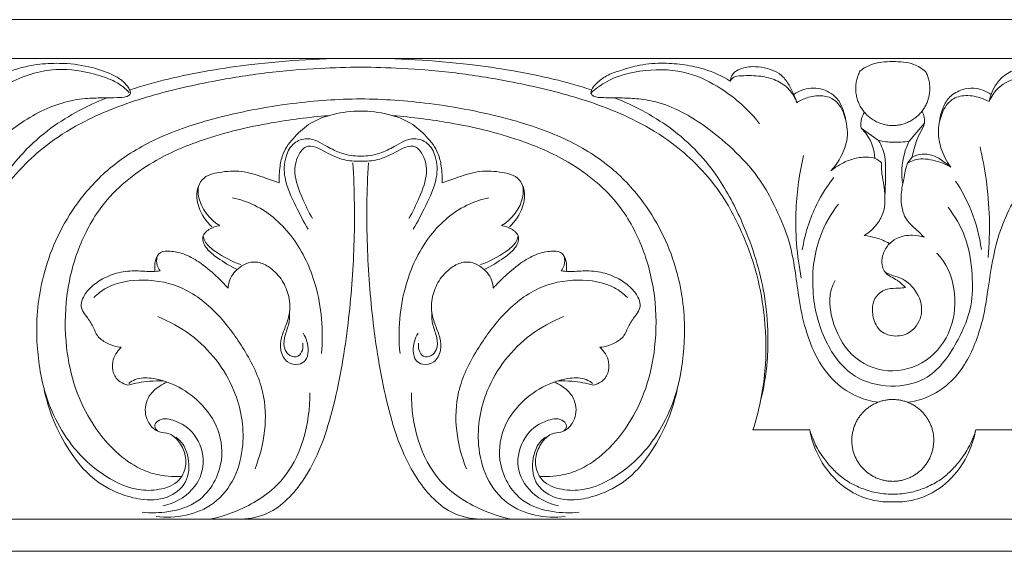
# Model space of a CAD drawing. Units: millimetres. Extents: x 3284 to 7284, y 4252 to 8252.
# Drawn here: x 4626 to 4737, y 6117 to 6177 of the extents above; entities that cross this region are included whole.
import ezdxf

# ---------------------------------------------------------------- set-up
doc = ezdxf.new("R2010")
doc.units = ezdxf.units.MM
doc.header["$MEASUREMENT"] = 0
doc.layers.get('0').update_dxf_attribs({"lineweight": 13})

msp = doc.modelspace()

# ---------------------------------------------------------------- linework, layer by layer
for p, q in [((4544.9, 6172.52), (4664.9, 6172.52)), ((4664.9, 6172.52), (4784.9, 6172.52)), ((4721.35, 6164.63), (4723.31, 6163.25)), ((4728.47, 6165.21), (4726.75, 6163.18)), ((4727.05, 6161.35), (4726.58, 6160.69)), ((4715.55, 6130.58), (4709.14, 6130.58)), ((4740.67, 6130.58), (4734.26, 6130.58)), ((5984.9, 6120.51), (4484.9, 6120.51))]:
    msp.add_line(p, q)
msp.add_lwpolyline([(4544.9, 6176.89), (4484.9, 6176.89), (4484.9, 6116.89), (5984.9, 6116.89), (5984.9, 6176.89)], close=True)
for points, knots in [([(4623.27, 6169.91), (4623.82, 6170.29), (4625.43, 6171.2), (4628.08, 6171.87), (4631.21, 6172.03), (4634.09, 6171.72), (4636.43, 6170.94), (4637.9, 6170.16), (4638.54, 6169.49), (4638.85, 6169.02), (4638.99, 6168.68), (4638.86, 6168.33), (4638.27, 6168.11), (4637.25, 6168.09), (4635.7, 6168.05), (4633.61, 6168.04), (4631.15, 6167.54), (4628.5, 6166.47), (4625.81, 6164.74), (4623.12, 6162.47), (4620.34, 6159.69), (4618.45, 6156.36), (4616.88, 6153.04), (4616.12, 6149.63), (4615.66, 6146.6), (4615.25, 6143.78), (4614.57, 6141.3), (4613.57, 6138.79), (4612.04, 6136.48), (4609.72, 6134.51), (4607.64, 6133.84), (4606.51, 6133.69)], [0, 0, 0, 0, 1.336372, 3.667321, 5.381243, 7.590705, 9.415094, 10.291789, 10.894973, 11.235392, 11.404348, 11.618936, 11.883688, 12.592407, 13.67815, 14.966957, 16.764502, 18.674531, 20.645876, 23.133814, 25.712374, 28.448732, 30.736728, 33.031838, 35.395753, 36.884205, 38.725879, 40.520663, 42.278478, 44.212253, 46.502724, 46.502724, 46.502724, 46.502724]), ([(4664.9, 6172.52), (4660.79, 6172.55), (4653.5, 6172.11), (4644.8, 6170.69), (4640.29, 6169.42), (4638.86, 6168.97)], [97.582037, 97.582037, 97.582037, 97.582037, 105.801145, 112.163929, 115.164127, 115.164127, 115.164127, 115.164127]), ([(4690.95, 6168.97), (4689.52, 6169.42), (4685.01, 6170.69), (4676.31, 6172.11), (4669.01, 6172.55), (4664.9, 6172.52)], [0, 0, 0, 0, 3.000198, 9.362981, 17.58209, 17.58209, 17.58209, 17.58209]), ([(4706.58, 6169.95), (4705.67, 6170.51), (4703.98, 6171.29), (4701.41, 6171.84), (4698.97, 6172.03), (4696.51, 6171.87), (4694.38, 6171.21), (4692.67, 6170.67), (4691.61, 6169.82), (4690.96, 6169.15), (4690.88, 6168.71), (4690.87, 6168.6)], [5.969818, 5.969818, 5.969818, 5.969818, 8.110286, 9.636018, 11.194706, 13.015025, 14.510801, 15.650549, 16.561551, 17.223774, 17.434872, 17.434872, 17.434872, 17.434872]), ([(4721.22, 6171.1), (4721.59, 6171.38), (4722.72, 6172.07), (4724.87, 6172.2), (4727.05, 6172.09), (4728.21, 6171.37), (4728.61, 6171.05)], [25.469194, 25.469194, 25.469194, 25.469194, 26.404007, 28.05632, 29.665318, 30.692663, 30.692663, 30.692663, 30.692663]), ([(4743.27, 6169.91), (4743.82, 6170.29), (4745.43, 6171.2), (4748.08, 6171.87), (4751.21, 6172.03), (4754.09, 6171.72), (4756.43, 6170.94), (4757.9, 6170.16), (4758.54, 6169.49), (4758.85, 6169.02), (4758.99, 6168.68), (4758.86, 6168.33), (4758.27, 6168.11), (4757.25, 6168.09), (4755.7, 6168.05), (4753.61, 6168.04), (4751.15, 6167.54), (4748.5, 6166.47), (4745.81, 6164.74), (4743.12, 6162.47), (4740.34, 6159.69), (4738.45, 6156.36), (4736.88, 6153.04), (4736.12, 6149.63), (4735.66, 6146.6), (4735.25, 6143.78), (4734.57, 6141.3), (4733.57, 6138.79), (4732.04, 6136.48), (4729.72, 6134.51), (4727.64, 6133.84), (4726.51, 6133.69)], [0, 0, 0, 0, 1.336372, 3.667321, 5.381243, 7.590705, 9.415094, 10.291789, 10.894973, 11.235392, 11.404348, 11.618936, 11.883688, 12.592407, 13.67815, 14.966957, 16.764502, 18.674531, 20.645876, 23.133814, 25.712374, 28.448732, 30.736728, 33.031838, 35.395753, 36.884205, 38.725879, 40.520663, 42.278478, 44.212253, 46.502724, 46.502724, 46.502724, 46.502724]), ([(4664.9, 6171.54), (4663.38, 6171.52), (4659.81, 6171.4), (4654.22, 6170.97), (4647.67, 6169.88), (4640.76, 6168.31), (4634.55, 6166), (4630.05, 6163.28), (4626.91, 6160.54), (4624.16, 6157.34), (4621.89, 6153.06), (4620.13, 6148.29), (4619.21, 6142.89), (4619.11, 6136.94), (4619.98, 6132.74), (4620.67, 6130.58)], [1341.006351, 1341.006351, 1341.006351, 1341.006351, 1344.049302, 1348.152229, 1352.216547, 1357.315948, 1362.302851, 1365.402295, 1367.77307, 1370.612034, 1373.786663, 1377.407172, 1380.739228, 1384.701967, 1389.233532, 1389.233532, 1389.233532, 1389.233532]), ([(4619.62, 6163.54), (4620.02, 6164.62), (4621.47, 6167.35), (4625.61, 6170.27), (4630.8, 6171.68), (4634.78, 6170.82), (4637.23, 6169.99), (4638.26, 6169.2), (4638.7, 6168.76), (4638.81, 6168.63)], [0, 0, 0, 0, 2.304384, 6.032321, 9.797113, 12.703736, 14.041085, 14.925471, 15.275045, 15.275045, 15.275045, 15.275045]), ([(4709.14, 6130.58), (4709.83, 6132.74), (4710.69, 6136.94), (4710.6, 6142.89), (4709.68, 6148.29), (4707.92, 6153.06), (4705.64, 6157.34), (4702.9, 6160.54), (4699.76, 6163.28), (4695.26, 6166), (4689.05, 6168.31), (4682.14, 6169.88), (4675.59, 6170.97), (4670, 6171.4), (4666.43, 6171.52), (4664.9, 6171.54)], [1292.779169, 1292.779169, 1292.779169, 1292.779169, 1297.310735, 1301.273474, 1304.605529, 1308.226039, 1311.400668, 1314.239632, 1316.610406, 1319.709851, 1324.696754, 1329.796155, 1333.860473, 1337.9634, 1341.006351, 1341.006351, 1341.006351, 1341.006351]), ([(4690.87, 6168.6), (4691.35, 6169.04), (4693.15, 6170.42), (4697.01, 6171.39), (4701.68, 6171.2), (4706.17, 6168.95), (4708.68, 6166.69), (4709.89, 6165.15)], [17.434872, 17.434872, 17.434872, 17.434872, 18.734039, 21.916568, 25.15283, 27.886407, 31.790103, 31.790103, 31.790103, 31.790103]), ([(4706.58, 6169.95), (4706.59, 6170.17), (4706.73, 6170.72), (4707.65, 6171.43), (4709, 6171.65), (4710.75, 6171.47), (4712.43, 6170.79), (4713.44, 6169.16), (4713.9, 6168.15), (4714.08, 6167.52)], [0, 0, 0, 0, 0.433275, 1.08711, 2.168787, 3.096542, 4.632549, 5.538443, 6.84941, 6.84941, 6.84941, 6.84941]), ([(4743.27, 6169.91), (4743.23, 6170.16), (4742.91, 6171.21), (4740.81, 6171.77), (4738.75, 6171.4), (4736.69, 6170.17), (4735.96, 6168.62), (4735.76, 6167.64)], [17.664051, 17.664051, 17.664051, 17.664051, 18.162634, 19.756562, 21.267471, 22.402277, 24.413313, 24.413313, 24.413313, 24.413313]), ([(4735.76, 6167.64), (4735.99, 6168.16), (4736.92, 6169.64), (4739.4, 6170.57), (4741.86, 6170.86), (4742.96, 6170.16), (4743.27, 6169.91)], [11.812025, 11.812025, 11.812025, 11.812025, 12.964812, 15.153371, 16.867295, 17.664051, 17.664051, 17.664051, 17.664051]), ([(4714.08, 6167.52), (4713.9, 6168.05), (4713.3, 6169.11), (4711.79, 6170.12), (4709.88, 6170.6), (4708.31, 6170.58), (4707, 6170.53), (4706.67, 6170.12), (4706.58, 6169.95)], [0, 0, 0, 0, 1.119966, 2.357851, 3.516003, 4.999519, 5.578557, 5.969818, 5.969818, 5.969818, 5.969818]), ([(4723.23, 6133.71), (4722.48, 6133.82), (4720.72, 6134.3), (4718.1, 6135.99), (4716.08, 6138.93), (4714.86, 6142.42), (4714.23, 6145.82), (4713.84, 6149.17), (4713.11, 6152.55), (4711.69, 6155.72), (4709.91, 6159.05), (4707.28, 6161.99), (4704.23, 6164.59), (4701.19, 6166.54), (4698.49, 6167.62), (4696.15, 6168), (4694.25, 6168.06), (4692.8, 6168.07), (4691.79, 6168.1), (4691.16, 6168.19), (4690.93, 6168.47), (4690.87, 6168.6)], [0, 0, 0, 0, 1.521016, 3.597068, 6.11768, 8.475155, 10.968115, 13.009348, 15.223134, 17.855309, 19.926763, 22.747361, 25.681248, 27.925826, 29.951582, 31.439445, 32.630365, 33.771631, 34.310396, 34.687388, 34.983127, 34.983127, 34.983127, 34.983127]), ([(4713.74, 6168.46), (4714.02, 6168.65), (4714.95, 6169.14), (4716.78, 6169.29), (4719.09, 6168), (4719.59, 6165.74), (4719.88, 6163.84), (4719.42, 6161.94), (4718.64, 6160.59), (4717.93, 6159.83)], [0, 0, 0, 0, 0.674437, 2.090224, 3.479594, 5.549818, 6.379543, 7.310676, 9.39761, 9.39761, 9.39761, 9.39761]), ([(4730.15, 6165.22), (4730.19, 6165.82), (4730.46, 6166.88), (4731.3, 6168.32), (4732.63, 6169.04), (4734.3, 6169.28), (4735.42, 6168.84), (4735.99, 6168.45)], [0, 0, 0, 0, 1.206602, 2.142383, 3.242735, 4.097114, 5.47765, 5.47765, 5.47765, 5.47765]), ([(4619.84, 6133.73), (4619.45, 6135.26), (4619.03, 6137.76), (4618.93, 6141.87), (4619.27, 6145.7), (4620.3, 6149.96), (4621.95, 6154.41), (4624.1, 6158.54), (4626.93, 6162.11), (4629.82, 6164.65), (4633.02, 6166.64), (4635.17, 6167.62), (4636.22, 6168.03)], [0, 0, 0, 0, 3.146204, 5.050211, 8.212403, 10.808384, 13.79486, 17.683959, 20.060493, 22.863634, 25.32547, 27.576174, 27.576174, 27.576174, 27.576174]), ([(4664.9, 6167.95), (4662.33, 6167.92), (4656.7, 6167.53), (4648.83, 6166.01), (4641.8, 6163.66), (4636.58, 6160.41), (4632.07, 6155.49), (4628.95, 6148.98), (4628.1, 6141.67), (4628.69, 6137.3), (4629.17, 6135.38)], [37.952317, 37.952317, 37.952317, 37.952317, 43.106418, 49.214544, 53.936927, 57.847175, 61.374464, 67.172367, 71.932069, 75.904633, 75.904633, 75.904633, 75.904633]), ([(4700.64, 6135.38), (4701.12, 6137.3), (4701.7, 6141.67), (4700.86, 6148.98), (4697.74, 6155.49), (4693.23, 6160.41), (4688.01, 6163.66), (4680.98, 6166.01), (4673.11, 6167.53), (4667.48, 6167.92), (4664.9, 6167.95)], [0, 0, 0, 0, 3.972565, 8.732266, 14.53017, 18.057459, 21.967706, 26.690089, 32.798216, 37.952317, 37.952317, 37.952317, 37.952317]), ([(4709.97, 6133.73), (4710.36, 6135.26), (4710.78, 6137.76), (4710.88, 6141.87), (4710.54, 6145.7), (4709.51, 6149.96), (4707.86, 6154.41), (4705.7, 6158.54), (4702.88, 6162.11), (4699.99, 6164.65), (4696.79, 6166.64), (4694.64, 6167.62), (4693.59, 6168.03)], [0, 0, 0, 0, 3.146204, 5.050211, 8.212403, 10.808384, 13.79486, 17.683959, 20.060493, 22.863634, 25.32547, 27.576174, 27.576174, 27.576174, 27.576174]), ([(4719.54, 6165.68), (4719.5, 6165.92), (4719.24, 6166.76), (4718.44, 6167.98), (4716.77, 6168.41), (4715.33, 6168.18), (4714.44, 6167.76), (4714.08, 6167.52)], [-4.62986, -4.62986, -4.62986, -4.62986, -4.136594, -2.876282, -1.939697, -0.864906, 0, 0, 0, 0]), ([(4731.44, 6160.26), (4730.98, 6160.88), (4730.31, 6162.17), (4729.92, 6164.22), (4730.31, 6166.12), (4731.17, 6167.84), (4733.01, 6168.46), (4734.53, 6168.19), (4735.44, 6167.81), (4735.76, 6167.64)], [3.386761, 3.386761, 3.386761, 3.386761, 4.934693, 6.235981, 7.465318, 8.793202, 9.846584, 11.073828, 11.812025, 11.812025, 11.812025, 11.812025]), ([(4664.9, 6166.56), (4663.87, 6166.58), (4661.93, 6166.32), (4659.29, 6165.41), (4657.45, 6163.74), (4656.15, 6162.09), (4655.75, 6160.22), (4655.69, 6159.09), (4655.73, 6158.46)], [9.240925, 9.240925, 9.240925, 9.240925, 11.311429, 13.134728, 14.704954, 16.223318, 17.226493, 18.48185, 18.48185, 18.48185, 18.48185]), ([(4674.08, 6158.46), (4674.12, 6159.09), (4674.05, 6160.22), (4673.65, 6162.09), (4672.36, 6163.74), (4670.52, 6165.41), (4667.88, 6166.32), (4665.94, 6166.58), (4664.9, 6166.56)], [0, 0, 0, 0, 1.255357, 2.258532, 3.776896, 5.347122, 7.170421, 9.240925, 9.240925, 9.240925, 9.240925]), ([(4721.71, 6166.43), (4721.57, 6166.21), (4721.29, 6165.64), (4721.28, 6164.99), (4721.35, 6164.63)], [0, 0, 0, 0, 0.520057, 1.246099, 1.246099, 1.246099, 1.246099]), ([(4728.21, 6166.56), (4728.29, 6166.4), (4728.46, 6165.96), (4728.54, 6165.35), (4728.27, 6164.57), (4727.69, 6163.67), (4727.36, 6162.45), (4727.13, 6161.64), (4727.05, 6161.35)], [-3.676822, -3.676822, -3.676822, -3.676822, -3.307926, -2.743312, -2.491752, -1.684532, -0.600551, 0, 0, 0, 0]), ([(4661.26, 6166.05), (4659.1, 6165.89), (4654.3, 6165.26), (4647.6, 6163.69), (4640.92, 6160.83), (4635.84, 6156.66), (4632.89, 6151.09), (4631.54, 6145.62), (4631.53, 6140.23), (4632.56, 6135.29), (4634.59, 6131.13), (4637.25, 6127.94), (4640.03, 6126.07), (4642.24, 6125.43), (4643.71, 6125.3), (4644.48, 6125.34), (4644.74, 6125.36)], [0, 0, 0, 0, 4.34384, 9.669341, 13.706103, 18.811816, 22.427945, 26.122024, 29.986262, 33.115727, 36.123775, 39.150335, 41.326848, 42.710011, 43.713623, 44.251329, 44.251329, 44.251329, 44.251329]), ([(4668.54, 6166.05), (4670.71, 6165.89), (4675.51, 6165.26), (4682.21, 6163.69), (4688.89, 6160.83), (4693.97, 6156.66), (4696.92, 6151.09), (4698.26, 6145.62), (4698.28, 6140.23), (4697.24, 6135.29), (4695.22, 6131.13), (4692.56, 6127.94), (4689.78, 6126.07), (4687.57, 6125.43), (4686.1, 6125.3), (4685.33, 6125.34), (4685.06, 6125.36)], [0, 0, 0, 0, 4.34384, 9.669341, 13.706103, 18.811816, 22.427945, 26.122024, 29.986262, 33.115727, 36.123775, 39.150335, 41.326848, 42.710011, 43.713623, 44.251329, 44.251329, 44.251329, 44.251329]), ([(4722.87, 6161.25), (4722.82, 6162.17), (4722.43, 6163.46), (4721.59, 6164.41), (4721.35, 6164.63)], [-2.511787, -2.511787, -2.511787, -2.511787, -0.651961, 0, 0, 0, 0]), ([(4658.97, 6153.23), (4658.47, 6154.08), (4657.53, 6155.97), (4656.21, 6158.66), (4656.27, 6161.26), (4657.21, 6163.05), (4659.19, 6163.74), (4660.95, 6162.65), (4662.81, 6161.68), (4664.16, 6161.49), (4664.87, 6161.48)], [0, 0, 0, 0, 1.978889, 4.243639, 5.861149, 7.013887, 8.054915, 9.653325, 10.86342, 12.29211, 12.29211, 12.29211, 12.29211]), ([(4670.83, 6153.23), (4671.34, 6154.08), (4672.28, 6155.97), (4673.6, 6158.66), (4673.54, 6161.26), (4672.6, 6163.05), (4670.62, 6163.74), (4668.86, 6162.65), (4667, 6161.68), (4665.65, 6161.49), (4664.94, 6161.48)], [0, 0, 0, 0, 1.978889, 4.243639, 5.861149, 7.013887, 8.054915, 9.653325, 10.86342, 12.29211, 12.29211, 12.29211, 12.29211]), ([(4726.75, 6163.18), (4726.14, 6163.07), (4724.99, 6163), (4723.84, 6163.14), (4723.31, 6163.25)], [-2.305668, -2.305668, -2.305668, -2.305668, -1.069074, 0, 0, 0, 0]), ([(4723.31, 6163.25), (4723.64, 6162.67), (4724.1, 6161.5), (4724.09, 6159.37), (4724.08, 6157.93), (4724.01, 6157.05)], [0, 0, 0, 0, 1.326457, 2.447111, 4.219788, 4.219788, 4.219788, 4.219788]), ([(4726.75, 6163.18), (4726.53, 6162.72), (4725.93, 6161.18), (4725.86, 6159.46), (4726.03, 6158.34)], [0, 0, 0, 0, 1.017949, 3.296022, 3.296022, 3.296022, 3.296022]), ([(4659.48, 6154.43), (4659.02, 6155.19), (4658.25, 6156.87), (4657.28, 6159.3), (4657.65, 6161.36), (4658.91, 6163.09), (4661.03, 6161.86), (4662.84, 6161.01), (4664.24, 6160.89), (4664.87, 6160.91)], [0, 0, 0, 0, 1.7806, 3.722501, 5.039031, 5.911173, 7.446305, 8.903675, 10.159975, 10.159975, 10.159975, 10.159975]), ([(4670.33, 6154.43), (4670.79, 6155.19), (4671.56, 6156.87), (4672.53, 6159.3), (4672.16, 6161.36), (4670.9, 6163.09), (4668.78, 6161.86), (4666.97, 6161.01), (4665.56, 6160.89), (4664.94, 6160.91)], [0, 0, 0, 0, 1.7806, 3.722501, 5.039031, 5.911173, 7.446305, 8.903675, 10.159975, 10.159975, 10.159975, 10.159975]), ([(4734.74, 6162.55), (4735.02, 6161.34), (4735.81, 6157.23), (4735.91, 6153), (4735.67, 6150.06)], [0, 0, 0, 0, 2.485989, 8.371466, 8.371466, 8.371466, 8.371466]), ([(4714.84, 6161.54), (4714.38, 6159.58), (4713.72, 6154.96), (4714.08, 6150.28), (4714.59, 6147.71)], [0, 0, 0, 0, 4.027664, 9.276936, 9.276936, 9.276936, 9.276936]), ([(4717.93, 6159.83), (4718.27, 6160.11), (4719.06, 6160.63), (4720.4, 6161.24), (4721.74, 6161.41), (4722.92, 6161.33), (4723.44, 6160.93), (4723.64, 6160.72)], [9.39761, 9.39761, 9.39761, 9.39761, 10.282029, 11.273021, 12.312248, 12.974984, 13.562207, 13.562207, 13.562207, 13.562207]), ([(4726.58, 6160.69), (4726.81, 6160.84), (4727.69, 6161.28), (4729.47, 6161.11), (4730.81, 6160.63), (4731.44, 6160.26)], [0, 0, 0, 0, 0.536949, 1.938501, 3.386761, 3.386761, 3.386761, 3.386761]), ([(4731.44, 6160.26), (4731.24, 6160.42), (4730.64, 6160.85), (4729.67, 6161.59), (4728.26, 6161.81), (4727.41, 6161.54), (4727.05, 6161.35)], [0, 0, 0, 0, 0.508378, 1.475548, 2.413499, 3.217656, 3.217656, 3.217656, 3.217656]), ([(4655.73, 6158.46), (4655.14, 6158.69), (4653.74, 6159.16), (4651.5, 6159.93), (4649.44, 6159.75), (4647.92, 6159.47), (4646.94, 6158.88), (4646.31, 6157.53), (4646.55, 6155.48), (4647.46, 6154.11), (4648.13, 6153.5)], [18.48185, 18.48185, 18.48185, 18.48185, 19.747412, 21.450821, 23.138949, 23.810878, 24.542368, 25.310371, 26.662793, 28.467436, 28.467436, 28.467436, 28.467436]), ([(4651.08, 6120.51), (4652.1, 6120.51), (4655.04, 6120.95), (4659.49, 6125.54), (4662.1, 6133.33), (4663.59, 6142.41), (4664.29, 6151.57), (4664.21, 6157.61), (4664.03, 6160.72)], [0, 0, 0, 0, 2.03213, 5.739609, 11.965607, 18.270118, 24.119071, 30.33222, 30.33222, 30.33222, 30.33222]), ([(4678.73, 6120.51), (4677.71, 6120.51), (4674.77, 6120.95), (4670.31, 6125.54), (4667.71, 6133.33), (4666.22, 6142.41), (4665.52, 6151.57), (4665.59, 6157.61), (4665.77, 6160.72)], [0, 0, 0, 0, 2.03213, 5.739609, 11.965607, 18.270118, 24.119071, 30.33222, 30.33222, 30.33222, 30.33222]), ([(4681.68, 6153.5), (4682.34, 6154.11), (4683.25, 6155.48), (4683.5, 6157.53), (4682.87, 6158.88), (4681.89, 6159.47), (4680.37, 6159.75), (4678.31, 6159.93), (4676.07, 6159.16), (4674.67, 6158.69), (4674.08, 6158.46)], [-9.985586, -9.985586, -9.985586, -9.985586, -8.180943, -6.828521, -6.060518, -5.329028, -4.657099, -2.968971, -1.265562, 0, 0, 0, 0]), ([(4723.64, 6160.72), (4723.63, 6160.46), (4723.62, 6159.93), (4723.77, 6159), (4723.98, 6157.8), (4724.06, 6156.49), (4723.89, 6155.06), (4723.13, 6153.67), (4722.24, 6152.87), (4721.69, 6152.53)], [13.562207, 13.562207, 13.562207, 13.562207, 14.072629, 14.622775, 15.446751, 16.495113, 17.237494, 18.298267, 19.583695, 19.583695, 19.583695, 19.583695]), ([(4726.58, 6160.69), (4726.51, 6160.53), (4726.36, 6160.1), (4726.23, 6159.21), (4725.91, 6157.94), (4725.76, 6156.2), (4726.24, 6154.29), (4727.54, 6153.26), (4728.16, 6152.61), (4728.43, 6152.35)], [0.542044, 0.542044, 0.542044, 0.542044, 0.897643, 1.446309, 2.328456, 3.515143, 4.94624, 6.002587, 6.751638, 6.751638, 6.751638, 6.751638]), ([(4718.26, 6159.09), (4717.52, 6158.14), (4715.9, 6155.6), (4714.99, 6152.68), (4714.7, 6150.91)], [0, 0, 0, 0, 2.394626, 5.991495, 5.991495, 5.991495, 5.991495]), ([(4731.99, 6158.67), (4732.68, 6157.63), (4733.99, 6155.16), (4734.69, 6152.45), (4734.9, 6150.94)], [0, 0, 0, 0, 2.496569, 5.54125, 5.54125, 5.54125, 5.54125]), ([(4646.61, 6158.09), (4646.57, 6157.71), (4646.57, 6155.94), (4647.87, 6154.38), (4649.01, 6153.64)], [0, 0, 0, 0, 0.767167, 3.477156, 3.477156, 3.477156, 3.477156]), ([(4683.2, 6158.09), (4683.24, 6157.71), (4683.24, 6155.94), (4681.94, 6154.38), (4680.8, 6153.64)], [0, 0, 0, 0, 0.767167, 3.477156, 3.477156, 3.477156, 3.477156]), ([(4650.45, 6156.78), (4651.3, 6156.6), (4653.96, 6155.72), (4657.61, 6152.41), (4660.33, 6146.46), (4660.74, 6141.8), (4660.47, 6139.21)], [0, 0, 0, 0, 1.744099, 5.544605, 9.418927, 14.628001, 14.628001, 14.628001, 14.628001]), ([(4679.36, 6156.78), (4678.51, 6156.6), (4675.84, 6155.72), (4672.2, 6152.41), (4669.48, 6146.46), (4669.07, 6141.8), (4669.34, 6139.21)], [0, 0, 0, 0, 1.744099, 5.544605, 9.418927, 14.628001, 14.628001, 14.628001, 14.628001]), ([(4718.77, 6156.07), (4717.93, 6154.97), (4716.11, 6151.82), (4715.55, 6146.11), (4717.05, 6140.41), (4720.4, 6136.08), (4723.76, 6135.51), (4725.22, 6135.54)], [0, 0, 0, 0, 2.769257, 7.14817, 11.049494, 14.448384, 17.386375, 17.386375, 17.386375, 17.386375]), ([(4725.22, 6135.54), (4726.45, 6135.58), (4728.64, 6136.11), (4730.85, 6138.36), (4732.52, 6141.08), (4733.9, 6144.38), (4733.93, 6148.42), (4733.33, 6152.32), (4731.91, 6154.72), (4731.14, 6155.71)], [17.386375, 17.386375, 17.386375, 17.386375, 19.849171, 21.599294, 23.552985, 26.247242, 28.590285, 31.547238, 34.042404, 34.042404, 34.042404, 34.042404]), ([(4648.96, 6153.62), (4648.6, 6153.57), (4648.05, 6153.37), (4647.38, 6152.94), (4646.92, 6152.14), (4647.54, 6150.9), (4648.99, 6149.82), (4650.18, 6149.06), (4650.97, 6148.71)], [0, 0, 0, 0, 0.717999, 1.158941, 1.558584, 2.45886, 3.528069, 5.244142, 5.244142, 5.244142, 5.244142]), ([(4680.85, 6153.62), (4681.2, 6153.57), (4681.76, 6153.37), (4682.42, 6152.94), (4682.89, 6152.14), (4682.27, 6150.9), (4680.82, 6149.82), (4679.63, 6149.06), (4678.84, 6148.71)], [0, 0, 0, 0, 0.717999, 1.158941, 1.558584, 2.45886, 3.528069, 5.244142, 5.244142, 5.244142, 5.244142]), ([(4647.16, 6152.4), (4647.22, 6152.19), (4647.49, 6151.49), (4648.99, 6150.36), (4650.36, 6149.57), (4651.39, 6149.26)], [0, 0, 0, 0, 0.449018, 1.462295, 3.613782, 3.613782, 3.613782, 3.613782]), ([(4682.65, 6152.4), (4682.59, 6152.19), (4682.32, 6151.49), (4680.82, 6150.36), (4679.44, 6149.57), (4678.42, 6149.26)], [0, 0, 0, 0, 0.449018, 1.462295, 3.613782, 3.613782, 3.613782, 3.613782]), ([(4721.69, 6152.53), (4722.13, 6152.48), (4723.12, 6152.28), (4724.06, 6151.89), (4724.55, 6151.63)], [19.583695, 19.583695, 19.583695, 19.583695, 20.466964, 21.59378, 21.59378, 21.59378, 21.59378]), ([(4728.43, 6152.35), (4728.01, 6152.47), (4726.96, 6152.64), (4725.47, 6152.39), (4724.28, 6151.47), (4723.71, 6150.37), (4723.62, 6149.24), (4724.08, 6148.06), (4725.38, 6147.62), (4726.05, 6146.94), (4726.35, 6146.65)], [6.751638, 6.751638, 6.751638, 6.751638, 7.62599, 8.868225, 9.634357, 10.560119, 11.245647, 11.871215, 12.925885, 13.769646, 13.769646, 13.769646, 13.769646]), ([(4649.95, 6146.59), (4649.53, 6147.06), (4648.48, 6148.12), (4646.85, 6149.48), (4645.07, 6150.49), (4643.61, 6150.78), (4641.82, 6150.78), (4641.61, 6149.22), (4641.7, 6148.48)], [0, 0, 0, 0, 1.276503, 2.963571, 4.26192, 5.279111, 5.991309, 7.484162, 7.484162, 7.484162, 7.484162]), ([(4679.85, 6146.59), (4680.28, 6147.06), (4681.33, 6148.12), (4682.96, 6149.48), (4684.74, 6150.49), (4686.19, 6150.78), (4687.99, 6150.78), (4688.19, 6149.22), (4688.11, 6148.48)], [0, 0, 0, 0, 1.276503, 2.963571, 4.26192, 5.279111, 5.991309, 7.484162, 7.484162, 7.484162, 7.484162]), ([(4642.29, 6148.54), (4642.14, 6148.72), (4641.86, 6149.23), (4641.87, 6149.84), (4641.95, 6150.18)], [17.96416, 17.96416, 17.96416, 17.96416, 18.426022, 19.110326, 19.110326, 19.110326, 19.110326]), ([(4687.52, 6148.54), (4687.66, 6148.72), (4687.95, 6149.23), (4687.94, 6149.84), (4687.86, 6150.18)], [17.96416, 17.96416, 17.96416, 17.96416, 18.426022, 19.110326, 19.110326, 19.110326, 19.110326]), ([(4658.42, 6141.52), (4658.79, 6140.93), (4659.1, 6139.85), (4658.82, 6138.4), (4657.78, 6137.84), (4656.45, 6138.15), (4655.78, 6139.54), (4655.9, 6141.03), (4656.5, 6142.38), (4657.02, 6144), (4656.85, 6145.87), (4656.01, 6147.72), (4654.7, 6148.99), (4653.23, 6149.66), (4651.98, 6149.42), (4650.85, 6148.7), (4650.09, 6147.68), (4649.96, 6146.83), (4649.95, 6146.59)], [-15.611327, -15.611327, -15.611327, -15.611327, -14.213749, -13.471164, -12.885537, -12.047536, -11.044325, -10.111243, -9.10792, -8.104174, -6.742576, -5.461686, -4.120825, -3.1563, -2.368612, -1.705245, -0.478693, 0, 0, 0, 0]), ([(4671.39, 6141.52), (4671.01, 6140.93), (4670.71, 6139.85), (4670.99, 6138.4), (4672.03, 6137.84), (4673.36, 6138.15), (4674.03, 6139.54), (4673.91, 6141.03), (4673.31, 6142.38), (4672.79, 6144), (4672.95, 6145.87), (4673.8, 6147.72), (4675.11, 6148.99), (4676.58, 6149.66), (4677.82, 6149.42), (4678.96, 6148.7), (4679.72, 6147.68), (4679.84, 6146.83), (4679.85, 6146.59)], [-15.611327, -15.611327, -15.611327, -15.611327, -14.213749, -13.471164, -12.885537, -12.047536, -11.044325, -10.111243, -9.10792, -8.104174, -6.742576, -5.461686, -4.120825, -3.1563, -2.368612, -1.705245, -0.478693, 0, 0, 0, 0]), ([(4637.91, 6139.91), (4637.34, 6139.96), (4636.35, 6140.27), (4635.19, 6141.08), (4634.76, 6142.21), (4634.22, 6143.14), (4633.57, 6143.9), (4633.3, 6144.78), (4633.65, 6145.73), (4634.46, 6146.75), (4635.83, 6147.72), (4637.62, 6148.43), (4639.57, 6148.61), (4641.13, 6148.41), (4642.01, 6148.5), (4642.29, 6148.54)], [6.263317, 6.263317, 6.263317, 6.263317, 7.413245, 8.302883, 8.954619, 9.789599, 10.450994, 10.947018, 11.541834, 12.3814, 13.542276, 14.836658, 16.194073, 17.406607, 17.96416, 17.96416, 17.96416, 17.96416]), ([(4634.81, 6145.53), (4635.25, 6145.95), (4636.88, 6147.19), (4640.54, 6147.77), (4645.17, 6146.82), (4649, 6143.68), (4651.92, 6139.6), (4654.79, 6133.92), (4654.06, 6128.9), (4652.99, 6126.2)], [0, 0, 0, 0, 1.208983, 4.035607, 7.057918, 10.427378, 13.637823, 17.095669, 22.913872, 22.913872, 22.913872, 22.913872]), ([(4694.99, 6145.53), (4694.55, 6145.95), (4692.92, 6147.19), (4689.27, 6147.77), (4684.64, 6146.82), (4680.8, 6143.68), (4677.89, 6139.6), (4675.01, 6133.92), (4675.75, 6128.9), (4676.82, 6126.2)], [0, 0, 0, 0, 1.208983, 4.035607, 7.057918, 10.427378, 13.637823, 17.095669, 22.913872, 22.913872, 22.913872, 22.913872]), ([(4691.89, 6139.91), (4692.47, 6139.96), (4693.46, 6140.27), (4694.61, 6141.08), (4695.05, 6142.21), (4695.59, 6143.14), (4696.24, 6143.9), (4696.51, 6144.78), (4696.15, 6145.73), (4695.34, 6146.75), (4693.98, 6147.72), (4692.19, 6148.43), (4690.24, 6148.61), (4688.68, 6148.41), (4687.8, 6148.5), (4687.52, 6148.54)], [6.263317, 6.263317, 6.263317, 6.263317, 7.413245, 8.302883, 8.954619, 9.789599, 10.450994, 10.947018, 11.541834, 12.3814, 13.542276, 14.836658, 16.194073, 17.406607, 17.96416, 17.96416, 17.96416, 17.96416]), ([(4726.35, 6146.65), (4726.09, 6146.63), (4725.42, 6146.54), (4724.22, 6146.61), (4722.61, 6145.59), (4722.47, 6143.44), (4723.4, 6141.57), (4725.21, 6141.02), (4727.22, 6141.54), (4728.54, 6143.81), (4727.7, 6146.33), (4726.13, 6147.7), (4724.82, 6148), (4724.25, 6148.28), (4724.03, 6148.4)], [13.769646, 13.769646, 13.769646, 13.769646, 14.293437, 15.127135, 16.129176, 17.732523, 18.90495, 20.0663, 21.200618, 22.837971, 24.663315, 26.05717, 26.812119, 27.314662, 27.314662, 27.314662, 27.314662]), ([(4642.02, 6143.37), (4643.33, 6142.85), (4646.95, 6140.87), (4650.94, 6135.8), (4651.99, 6129.66), (4650.89, 6125.14), (4647.89, 6121.22), (4644.03, 6120.57), (4641.83, 6120.8)], [0, 0, 0, 0, 2.815376, 8.147853, 12.258638, 14.819611, 17.286817, 21.717245, 21.717245, 21.717245, 21.717245]), ([(4658.37, 6140.38), (4658.42, 6140.12), (4658.4, 6139.57), (4657.9, 6138.75), (4656.88, 6138.87), (4656.21, 6139.74), (4656.24, 6141.07), (4656.85, 6142.39), (4656.89, 6143.4), (4656.89, 6143.9)], [0, 0, 0, 0, 0.530498, 1.09117, 1.669338, 2.244737, 3.144644, 4.15253, 5.137907, 5.137907, 5.137907, 5.137907]), ([(4671.44, 6140.38), (4671.39, 6140.12), (4671.41, 6139.57), (4671.91, 6138.75), (4672.93, 6138.87), (4673.6, 6139.74), (4673.57, 6141.07), (4672.96, 6142.39), (4672.92, 6143.4), (4672.92, 6143.9)], [0, 0, 0, 0, 0.530498, 1.09117, 1.669338, 2.244737, 3.144644, 4.15253, 5.137907, 5.137907, 5.137907, 5.137907]), ([(4687.78, 6143.37), (4686.47, 6142.85), (4682.86, 6140.87), (4678.87, 6135.8), (4677.81, 6129.66), (4678.92, 6125.14), (4681.91, 6121.22), (4685.77, 6120.57), (4687.98, 6120.8)], [0, 0, 0, 0, 2.815376, 8.147853, 12.258638, 14.819611, 17.286817, 21.717245, 21.717245, 21.717245, 21.717245]), ([(4638.65, 6135.65), (4638.35, 6135.71), (4637.66, 6135.99), (4636.92, 6136.96), (4636.82, 6138.51), (4637.44, 6139.48), (4637.91, 6139.91)], [2.702243, 2.702243, 2.702243, 2.702243, 3.314327, 4.140726, 4.987851, 6.263317, 6.263317, 6.263317, 6.263317]), ([(4691.16, 6135.65), (4691.46, 6135.71), (4692.15, 6135.99), (4692.89, 6136.96), (4692.99, 6138.51), (4692.37, 6139.48), (4691.89, 6139.91)], [2.702243, 2.702243, 2.702243, 2.702243, 3.314327, 4.140726, 4.987851, 6.263317, 6.263317, 6.263317, 6.263317]), ([(4640.27, 6121.31), (4641.25, 6121.19), (4643.43, 6121.25), (4647.35, 6122.45), (4649.67, 6126.7), (4648.94, 6131.12), (4646.64, 6134.04), (4643.97, 6135.78), (4641.54, 6136.49), (4639.75, 6136.49), (4638.97, 6136.01), (4638.75, 6135.84)], [0, 0, 0, 0, 1.987566, 4.326922, 7.877504, 10.473552, 12.90448, 15.095403, 16.744566, 17.94098, 18.516108, 18.516108, 18.516108, 18.516108]), ([(4689.54, 6121.31), (4688.55, 6121.19), (4686.38, 6121.25), (4682.46, 6122.45), (4680.14, 6126.7), (4680.87, 6131.12), (4683.17, 6134.04), (4685.84, 6135.78), (4688.27, 6136.49), (4690.06, 6136.49), (4690.83, 6136.01), (4691.06, 6135.84)], [0, 0, 0, 0, 1.987566, 4.326922, 7.877504, 10.473552, 12.90448, 15.095403, 16.744566, 17.94098, 18.516108, 18.516108, 18.516108, 18.516108]), ([(4643.1, 6135.99), (4642.8, 6135.87), (4642.04, 6135.46), (4640.81, 6134.4), (4640.46, 6132.67), (4640.94, 6131.43), (4641.5, 6130.71), (4642.32, 6130.27), (4643.45, 6130.26), (4644.49, 6129.28), (4645.18, 6127.9), (4645.25, 6126.29), (4644.38, 6124.53), (4642.23, 6123.75), (4639.58, 6123.72), (4636.08, 6125.14), (4631.85, 6128.76), (4629.81, 6132.91), (4629.17, 6135.38)], [0, 0, 0, 0, 0.647994, 1.725504, 3.14308, 3.81019, 4.344862, 4.951067, 5.596561, 6.520149, 7.608384, 8.633968, 9.645446, 11.304742, 12.858108, 14.906385, 18.684549, 23.785379, 23.785379, 23.785379, 23.785379]), ([(4629.17, 6135.38), (4629.42, 6134.12), (4630.16, 6131.63), (4632, 6128.14), (4634.42, 6125.09), (4637.39, 6123.44), (4640.25, 6122.6), (4643.04, 6122.67), (4645.52, 6124.53), (4645.63, 6127.08), (4645.06, 6128.85), (4644.38, 6129.54), (4644.07, 6129.77)], [75.904633, 75.904633, 75.904633, 75.904633, 78.45955, 81.056573, 83.775153, 86.101727, 87.723531, 89.71331, 91.499831, 93.300306, 94.39022, 95.170974, 95.170974, 95.170974, 95.170974]), ([(4642.66, 6136.13), (4642.14, 6136.14), (4640.78, 6136.09), (4639.45, 6135.86), (4638.65, 6135.65)], [0, 0, 0, 0, 1.055181, 2.702243, 2.702243, 2.702243, 2.702243]), ([(4685.74, 6129.77), (4685.43, 6129.54), (4684.75, 6128.85), (4684.18, 6127.08), (4684.29, 6124.53), (4686.77, 6122.67), (4689.56, 6122.6), (4692.42, 6123.44), (4695.39, 6125.09), (4697.81, 6128.14), (4699.65, 6131.63), (4700.39, 6134.12), (4700.64, 6135.38)], [-19.26634, -19.26634, -19.26634, -19.26634, -18.485586, -17.395672, -15.595198, -13.808677, -11.818898, -10.197094, -7.87052, -5.15194, -2.554917, 0, 0, 0, 0]), ([(4686.71, 6135.99), (4687.01, 6135.87), (4687.77, 6135.46), (4689, 6134.4), (4689.34, 6132.67), (4688.87, 6131.43), (4688.3, 6130.71), (4687.48, 6130.27), (4686.36, 6130.26), (4685.32, 6129.28), (4684.63, 6127.9), (4684.56, 6126.29), (4685.42, 6124.53), (4687.58, 6123.75), (4690.23, 6123.72), (4693.73, 6125.14), (4697.96, 6128.76), (4700, 6132.91), (4700.64, 6135.38)], [0, 0, 0, 0, 0.647994, 1.725504, 3.14308, 3.81019, 4.344862, 4.951067, 5.596561, 6.520149, 7.608384, 8.633968, 9.645446, 11.304742, 12.858108, 14.906385, 18.684549, 23.785379, 23.785379, 23.785379, 23.785379]), ([(4687.14, 6136.13), (4687.67, 6136.14), (4689.02, 6136.09), (4690.36, 6135.86), (4691.16, 6135.65)], [0, 0, 0, 0, 1.055181, 2.702243, 2.702243, 2.702243, 2.702243]), ([(4647.87, 6120.51), (4649.05, 6120.74), (4651.97, 6121.7), (4657.69, 6125.37), (4659.22, 6131.29), (4659.16, 6134.79)], [0, 0, 0, 0, 2.394625, 6.129702, 13.128297, 13.128297, 13.128297, 13.128297]), ([(4681.94, 6120.51), (4680.76, 6120.74), (4677.84, 6121.7), (4672.12, 6125.37), (4670.59, 6131.29), (4670.64, 6134.79)], [0, 0, 0, 0, 2.394625, 6.129702, 13.128297, 13.128297, 13.128297, 13.128297]), ([(4641.98, 6130.48), (4641.83, 6130.61), (4641.54, 6131.02), (4642.25, 6131.99), (4644.25, 6131.7), (4646.47, 6130.16), (4647.6, 6126.87), (4646.09, 6123.44), (4643.84, 6122.29), (4642.6, 6122.01)], [0, 0, 0, 0, 0.395749, 0.844581, 1.991074, 3.910531, 6.157138, 8.296664, 10.841339, 10.841339, 10.841339, 10.841339]), ([(4687.83, 6130.48), (4687.98, 6130.61), (4688.26, 6131.02), (4687.56, 6131.99), (4685.56, 6131.7), (4683.34, 6130.16), (4682.2, 6126.87), (4683.72, 6123.44), (4685.97, 6122.29), (4687.21, 6122.01)], [0, 0, 0, 0, 0.395749, 0.844581, 1.991074, 3.910531, 6.157138, 8.296664, 10.841339, 10.841339, 10.841339, 10.841339]), ([(4724.9, 6122.47), (4724.3, 6122.44), (4722.75, 6122.52), (4720.12, 6123.47), (4717.57, 6125.64), (4716.13, 6128.28), (4715.66, 6129.96), (4715.55, 6130.58)], [8.980245, 8.980245, 8.980245, 8.980245, 10.180943, 12.056039, 14.478647, 16.702606, 17.96049, 17.96049, 17.96049, 17.96049]), ([(4724.9, 6123.33), (4724.56, 6123.33), (4723.63, 6123.38), (4722.2, 6123.67), (4720.59, 6124.31), (4719.16, 6125.16), (4717.99, 6126.31), (4716.94, 6127.57), (4716.1, 6128.99), (4715.7, 6130.07), (4715.55, 6130.58)], [1280.051517, 1280.051517, 1280.051517, 1280.051517, 1280.742658, 1281.90248, 1282.951637, 1284.18931, 1285.211623, 1286.217078, 1287.450733, 1288.509439, 1288.509439, 1288.509439, 1288.509439]), ([(4734.26, 6130.58), (4734.14, 6129.96), (4733.67, 6128.28), (4732.24, 6125.64), (4729.69, 6123.47), (4727.05, 6122.52), (4725.5, 6122.44), (4724.9, 6122.47)], [0, 0, 0, 0, 1.257884, 3.481843, 5.904451, 7.779548, 8.980245, 8.980245, 8.980245, 8.980245]), ([(4734.26, 6130.58), (4734.11, 6130.07), (4733.71, 6128.99), (4732.86, 6127.57), (4731.82, 6126.31), (4730.65, 6125.16), (4729.21, 6124.31), (4727.61, 6123.67), (4726.18, 6123.38), (4725.25, 6123.33), (4724.9, 6123.33)], [1271.593594, 1271.593594, 1271.593594, 1271.593594, 1272.6523, 1273.885955, 1274.891411, 1275.913723, 1277.151397, 1278.200554, 1279.360375, 1280.051517, 1280.051517, 1280.051517, 1280.051517])]:
    msp.add_open_spline(points, degree=3, knots=knots)
for points, weights, knots in [([(4728.61, 6171.05), (4729.7, 6168.96), (4728.47, 6166.95), (4727.24, 6164.93), (4724.88, 6164.94), (4722.52, 6164.96), (4721.31, 6166.99), (4720.11, 6169.02), (4721.22, 6171.1)], [1, 0.870647071739, 1, 0.870647071739, 1, 0.870647071739, 1, 0.870647071739, 1], [30.692663, 30.692663, 30.692663, 33.558365, 33.558365, 36.424066, 36.424066, 39.289767, 39.289767, 42.155468, 42.155468, 42.155468]), ([(4728.2, 6126.17), (4724.97, 6122.87), (4721.67, 6126.11), (4718.37, 6129.34), (4721.61, 6132.64), (4724.84, 6135.93), (4728.14, 6132.7), (4731.44, 6129.47), (4728.2, 6126.17)], [1, 0.707106781187, 1, 0.707106781187, 1, 0.707106781187, 1, 0.707106781187, 1], [0, 0, 0, 4.836402, 4.836402, 9.672805, 9.672805, 14.509207, 14.509207, 19.345609, 19.345609, 19.345609])]:
    msp.add_rational_spline(points, weights, degree=2, knots=knots)
msp.add_open_spline([(4729.87, 6150.54), (4730.97, 6149.46), (4732.14, 6146.56), (4731.81, 6141.88), (4728.97, 6138.04), (4724.31, 6136.72), (4719.93, 6138.7), (4717.81, 6143), (4717.59, 6146.09), (4718.41, 6147.45)], degree=3)

doc.saveas('drawing.dxf')
